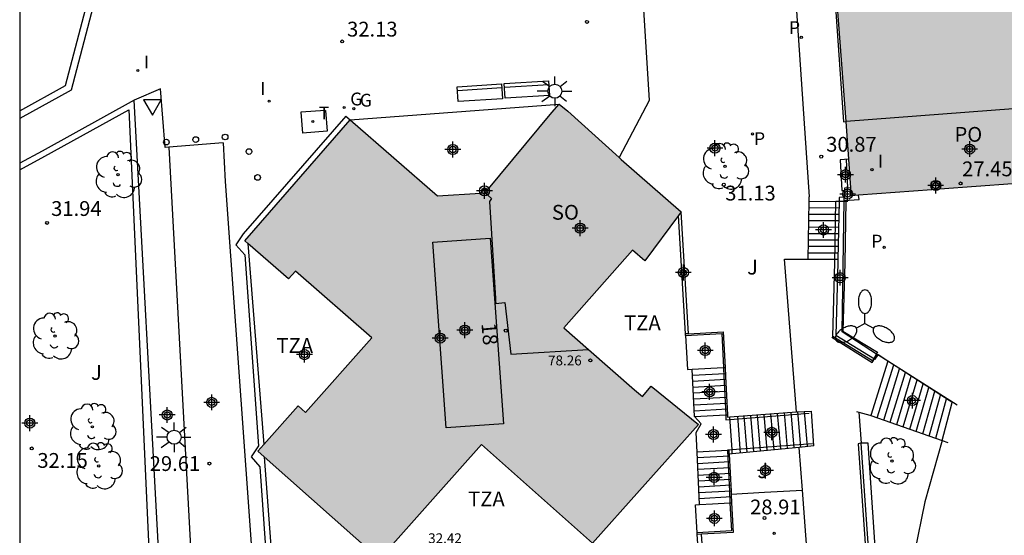
# Model space of a CAD drawing. Units: metres. Extents: x 585544 to 585908, y 4797039 to 4797291.
# Drawn here: x 585544 to 585594, y 4797239 to 4797265 of the extents above; entities that cross this region are included whole.
import ezdxf
from ezdxf.enums import TextEntityAlignment as Align

# ---------------------------------------------------------------- set-up
doc = ezdxf.new("R2010")
doc.units = ezdxf.units.M
doc.header["$MEASUREMENT"] = 0
for name, color, linetype in [('010106', 9, 'Continuous'), ('020204', 9, 'Continuous'), ('020308', 9, 'Continuous'), ('060106', 9, 'Continuous'), ('060108', 9, 'Continuous'), ('060113', 4, 'Continuous'), ('060117', 9, 'Continuous'), ('060124', 9, 'Continuous'), ('060130', 9, 'Continuous'), ('060141', 9, 'Continuous'), ('060144', 9, 'Continuous'), ('060145', 9, 'Continuous'), ('070105', 6, 'Continuous'), ('070114', 9, 'Continuous'), ('070117', 9, 'Continuous'), ('080104', 9, 'Continuous'), ('080110', 9, 'Continuous'), ('080124', 9, 'Continuous'), ('080201', 9, 'Continuous'), ('080202', 9, 'Continuous'), ('080303', 9, 'Continuous'), ('080308', 9, 'Continuous'), ('080311', 9, 'Continuous'), ('080315', 9, 'Continuous'), ('080316', 9, 'Continuous'), ('090202', 1, 'Continuous'), ('100105', 3, 'Continuous'), ('100116', 71, 'Continuous'), ('100117', 54, 'Continuous'), ('100202', 3, 'Continuous'), ('100302', 7, 'Continuous'), ('210203', 4, 'Continuous'), ('210205', 4, 'Continuous'), ('210303', 4, 'Continuous'), ('210305', 4, 'Continuous'), ('230204', 9, 'Continuous'), ('230304', 9, 'Continuous'), ('240104', 1, 'Continuous'), ('240205', 1, 'Continuous'), ('240305', 1, 'Continuous'), ('250205', 9, 'Continuous'), ('250206', 9, 'Continuous'), ('260202', 9, 'Continuous'), ('260205', 9, 'Continuous'), ('270204', 9, 'Continuous'), ('270304', 9, 'Continuous'), ('990501', 21, 'Continuous'), ('C_Edificios', 5, 'Continuous'), ('Centroides', 1, 'Continuous')]:
    doc.layers.add(name, color=color, linetype=linetype)
doc.layers.add('080111', color=7, linetype='Continuous', lineweight=30)
doc.styles.add('ARIAL', font='arial.ttf', dxfattribs={"height": 1})
doc.styles.add('ARIALI', font='ariali.ttf', dxfattribs={"height": 1})
doc.styles.add('ROMANS', font='romans__.ttf', dxfattribs={"height": 1})
doc.styles.get("Standard").update_dxf_attribs({"font": 'arial.ttf'})

# ---------------------------------------------------------------- blocks, each defined once
blk = doc.blocks.new('Centroide')
for points in [[(0.402, 0), (-0.402, 0)], [(0, -0.402), (0, 0.402)]]:
    blk.add_lwpolyline(points)
for radius in [0.256, 0.159]:
    blk.add_circle((0, 0), radius)
blk = doc.blocks.new('ARBOL')
blk.add_circle((0, 0), 0.0587)
for centre, radius, start, end in [((-0.28, 0.855), 0.3, 359.2878, 173.6078), ((0.097, 0.97), 0.21, 23.1565, 160.4665), ((0.438, 0.881), 0.24, 301.578, 139.328), ((-0.564, 0.381), 0.532, 92.28, 254.58), ((0.656, 0.288), 0.443, 319.8556, 114.7656), ((-0.091, 0.321), 0.12, 119.14, 310.56), ((0.819, -0.249), 0.383, 235.5275, 62.0275), ((-0.556, -0.339), 0.555, 142.64, 266.54), ((-0.039, -0.384), 0.21, 189.64, 323.88), ((-0.301, -0.676), 0.45, 213.78, 295.32), ((0.299, -0.624), 0.532, 224.67, 0.24)]:
    blk.add_arc(centre, radius, start, end)
blk = doc.blocks.new('PUNTO')
blk.add_circle((0, 0), 0.075)
blk = doc.blocks.new('FAROLM')
for q in [(0, 0.5), (0.433, -0.25), (-0.433, -0.25)]:
    blk.add_line((0, 0), q)
for points in [[(0, 0.5, 0.159986), (0.117, 0.538, 0.106322), (0.238, 0.675, 0.071006), (0.309, 0.858, 0.057309), (0.337, 1.099, 0.057309), (0.309, 1.339, 0.071006), (0.238, 1.522, 0.106322), (0.117, 1.659, 0.159986), (0, 1.697, 0.159986), (-0.117, 1.659, 0.106322), (-0.238, 1.522, 0.071006), (-0.309, 1.339, 0.057309), (-0.337, 1.099, 0.057309), (-0.309, 0.858, 0.071006), (-0.238, 0.675, 0.106322), (-0.117, 0.538, 0.159986)], [(-0.433, -0.25, 0.159986), (-0.525, -0.168, 0.106322), (-0.704, -0.131, 0.071006), (-0.898, -0.161, 0.057309), (-1.12, -0.258, 0.057309), (-1.315, -0.402, 0.071006), (-1.437, -0.555, 0.106322), (-1.495, -0.728, 0.159986), (-1.47, -0.849, 0.159986), (-1.378, -0.931, 0.106322), (-1.199, -0.967, 0.071006), (-1.005, -0.937, 0.057309), (-0.783, -0.841, 0.057309), (-0.588, -0.697, 0.071006), (-0.466, -0.544, 0.106322), (-0.408, -0.371, 0.159986)], [(0.433, -0.25, 0.159986), (0.408, -0.371, 0.106322), (0.466, -0.544, 0.071006), (0.588, -0.697, 0.057309), (0.783, -0.841, 0.057309), (1.005, -0.937, 0.071006), (1.199, -0.967, 0.106322), (1.378, -0.931, 0.159986), (1.47, -0.849, 0.159986), (1.495, -0.728, 0.106322), (1.437, -0.555, 0.071006), (1.315, -0.402, 0.057309), (1.12, -0.258, 0.057309), (0.898, -0.161, 0.071006), (0.704, -0.131, 0.106322), (0.525, -0.168, 0.159986)]]:
    blk.add_lwpolyline(points, format="xyb", close=True)
blk = doc.blocks.new('BANCO')
blk.add_line((1.125, 0.1875), (-1.125, 0.1875))
blk.add_lwpolyline([(1.125, 0.75), (1.125, 0), (-1.125, 0), (-1.125, 0.75)], close=True)
blk = doc.blocks.new('COTAPU')
blk.add_circle((0, 0), 0.075)
blk = doc.blocks.new('SETRA')
at = {"linetype": 'Continuous'}
blk.add_lwpolyline([(0.451, 0.26), (-0.45, 0.26), (-0.001, -0.52)], close=True, dxfattribs=at)
blk = doc.blocks.new('REIND')
blk.add_circle((0, 0), 0.055)
blk = doc.blocks.new('PLUVI3')
blk.add_circle((0, 0), 0.055)
blk = doc.blocks.new('REGAS')
blk.add_circle((0, 0), 0.055)
blk = doc.blocks.new('FAROLA')
for p, q in [((-0.63, 0.51), (-0.255, 0.245)), ((0, 0.355), (0, 0.755)), ((-0.355, 0), (-0.895, 0)), ((0.605, 0.49), (0.276, 0.223)), ((0.355, 0), (0.855, 0)), ((-0.65, -0.52), (-0.255, -0.24)), ((0, -0.355), (0, -0.755)), ((0.585, -0.52), (0.256, -0.246))]:
    blk.add_line(p, q)
blk.add_circle((0, 0), 0.355)
blk = doc.blocks.new('HUEPIV')
blk.add_circle((0, 0), 0.145)
blk = doc.blocks.new('RETEL')
blk.add_circle((0, 0), 0.055)
blk = doc.blocks.new('PLUVI2')
blk.add_circle((0, 0), 0.055)
blk = doc.blocks.new('BloquePortal')
blk.add_circle((0, 0), 0.075)
at = {"flags": 5}
blk.add_attdef('INDICE', text='', height=0.75, dxfattribs=at).set_placement((0, 0), align=Align.MIDDLE_CENTER)

msp = doc.modelspace()

# ---------------------------------------------------------------- hatches: boundary and pattern name
at = {"layer": '990501'}
for points in [[(585586.238, 4797256.207), (585586.116, 4797258.062), (585585.158, 4797270.943), (585587.4, 4797271.101), (585589.263, 4797271.232), (585613.798, 4797273.013), (585615.846, 4797273.17), (585618.271, 4797273.355), (585619.169, 4797260.443), (585619.284, 4797258.702), (585603.414, 4797257.531), (585603.064, 4797257.505), (585602.714, 4797257.479), (585598.877, 4797257.15)], [(585575.156, 4797253.461), (585575.778, 4797252.913), (585577.619, 4797255.392), (585574.55, 4797258.092), (585571.879, 4797260.496), (585571.446, 4797260.862), (585571.08, 4797260.429), (585567.694, 4797256.356), (585565.281, 4797256.217), (585560.855, 4797260.067), (585555.519, 4797253.934), (585557.745, 4797251.998), (585558.086, 4797252.39), (585561.965, 4797249.016), (585558.6, 4797245.226), (585558.226, 4797245.558), (585556.186, 4797243.264), (585562.344, 4797237.789), (585565.322, 4797241.139), (585567.509, 4797243.6), (585573.136, 4797238.595), (585575.52, 4797241.275), (585578.498, 4797244.625), (585576.1, 4797246.565), (585575.669, 4797246.031), (585575.463, 4797246.204), (585575.257, 4797246.377), (585571.684, 4797249.516)]]:
    msp.add_hatch(color=256, dxfattribs=at).paths.add_polyline_path(points, flags=0)

# ---------------------------------------------------------------- linework, layer by layer
at = {"layer": '010106', "flags": 128}
msp.add_lwpolyline([(585544.125, 4797040.076), (585894.115, 4797040.068), (585894.12, 4797290.061), (585544.13, 4797290.069)], close=True, dxfattribs=at)
at = {"layer": '060106', "flags": 128}
for points in [[(585577.845, 4797249.131), (585579.679, 4797249.228), (585579.763, 4797247.504)], [(585585.254, 4797249.043), (585587.291, 4797247.758), (585587.424, 4797247.943)], [(585587.424, 4797247.943), (585587.576, 4797248.156)], [(585587.576, 4797248.156), (585587.586, 4797248.17), (585591.596, 4797245.61)], [(585579.763, 4797247.504), (585579.785, 4797247.057), (585579.881, 4797245.102)], [(585579.881, 4797245.102), (585579.893, 4797244.856), (585580.104, 4797244.872)], [(585580.104, 4797244.872), (585584.109, 4797245.184)], [(585586.504, 4797245.284), (585586.623, 4797245.25)], [(585586.623, 4797245.25), (585587.185, 4797245.089), (585587.225, 4797245.075)], [(585587.225, 4797245.075), (585590.845, 4797243.804)], [(585584.276, 4797243.631), (585580.203, 4797243.328)], [(585590.845, 4797243.804), (585590.849, 4797243.803)], [(585590.845, 4797243.804), (585590.849, 4797243.803)], [(585590.849, 4797243.803), (585591.125, 4797243.706)], [(585580.203, 4797243.328), (585579.968, 4797243.31)], [(585579.968, 4797243.31), (585579.969, 4797243.304)], [(585579.969, 4797243.304), (585580.069, 4797241.229), (585580.098, 4797240.646)], [(585580.098, 4797240.646), (585580.168, 4797239.221), (585578.436, 4797239.124)], [(585578.436, 4797239.124), (585578.435, 4797239.124)]]:
    msp.add_lwpolyline(points, dxfattribs=at)
at = {"layer": '060108', "flags": 128}
for points in [[(585576.923, 4797274.783), (585574.521, 4797273.982), (585572.346, 4797273.215), (585570.186, 4797272.41), (585568.039, 4797271.568), (585566.181, 4797270.804), (585564.335, 4797270.012), (585562.501, 4797269.192), (585560.68, 4797268.345), (585558.871, 4797267.47), (585557.076, 4797271.269), (585556.117, 4797270.817), (585548.135, 4797267.055), (585547.929, 4797266.16), (585546.73, 4797261.566), (585544.13, 4797260.124)], [(585554.423, 4797258.899), (585551.683, 4797258.679)]]:
    msp.add_lwpolyline(points, dxfattribs=at)
at = {"layer": '060113', "flags": 128}
msp.add_lwpolyline([(585544.13, 4797260.51), (585546.444, 4797261.793), (585547.873, 4797267.271)], dxfattribs=at)
at = {"layer": '060117', "flags": 128}
for points in [[(585586.116, 4797258.062), (585585.685, 4797258.032), (585585.77, 4797256.478), (585585.893, 4797256.476)], [(585584.105, 4797255.941), (585585.625, 4797255.926)], [(585584.052, 4797252.998), (585585.561, 4797252.998)], [(585578.184, 4797247.416), (585579.763, 4797247.504)], [(585579.763, 4797247.504), (585579.846, 4797247.508)], [(585588.091, 4797247.826), (585587.225, 4797245.075)], [(585590.849, 4797243.803), (585591.355, 4797245.737), (585591.196, 4797245.836)], [(585578.297, 4797245.018), (585579.881, 4797245.102)], [(585579.881, 4797245.102), (585579.964, 4797245.106)], [(585580.203, 4797243.328), (585580.096, 4797245.003)], [(585584.352, 4797243.532), (585584.221, 4797245.301)], [(585579.969, 4797243.304), (585578.431, 4797243.218)], [(585580.061, 4797243.109), (585580.051, 4797243.308), (585579.969, 4797243.304)], [(585580.216, 4797243.124), (585580.203, 4797243.328)], [(585578.557, 4797240.559), (585579.212, 4797240.595), (585580.098, 4797240.646)], [(585580.098, 4797240.646), (585580.181, 4797240.65)]]:
    msp.add_lwpolyline(points, dxfattribs=at)
at = {"layer": '060124', "flags": 128}
for points in [[(585585.145, 4797271.113), (585585.069, 4797271.108), (585585.844, 4797259.965), (585585.974, 4797259.975)], [(585560.855, 4797260.067), (585571.446, 4797260.862)], [(585567.787, 4797256.468), (585567.641, 4797256.577), (585567.464, 4797256.343)], [(585577.996, 4797249.214), (585577.841, 4797249.206)], [(585577.845, 4797249.131), (585577.948, 4797247.412), (585578.184, 4797247.416)]]:
    msp.add_lwpolyline(points, dxfattribs=at)
at = {"layer": '060130', "flags": 128}
for points in [[(585583.765, 4797241.286), (585583.604, 4797243.458)], [(585584.12, 4797236.502), (585583.765, 4797241.286)]]:
    msp.add_lwpolyline(points, dxfattribs=at)
at = {"layer": '060141', "flags": 128}
for points in [[(585585.976, 4797258.052), (585586.046, 4797256.608)], [(585584.099, 4797255.614), (585585.618, 4797255.6)], [(585584.087, 4797254.96), (585585.604, 4797254.95)], [(585584.093, 4797255.287), (585585.611, 4797255.275)], [(585584.081, 4797254.633), (585585.597, 4797254.625)], [(585584.07, 4797253.979), (585585.582, 4797253.974)], [(585584.076, 4797254.306), (585585.589, 4797254.299)], [(585584.064, 4797253.652), (585585.575, 4797253.649)], [(585584.058, 4797253.325), (585585.568, 4797253.323)], [(585587.554, 4797244.959), (585588.388, 4797247.636)], [(585578.198, 4797247.116), (585579.861, 4797247.208)], [(585587.884, 4797244.844), (585588.686, 4797247.445)], [(585588.213, 4797244.728), (585588.983, 4797247.255)], [(585588.543, 4797244.613), (585589.28, 4797247.064)], [(585578.212, 4797246.816), (585579.875, 4797246.908)], [(585578.226, 4797246.516), (585579.89, 4797246.607)], [(585588.872, 4797244.497), (585589.577, 4797246.874)], [(585589.201, 4797244.381), (585589.874, 4797246.683)], [(585589.531, 4797244.266), (585590.171, 4797246.493)], [(585578.24, 4797246.215), (585579.905, 4797246.307)], [(585578.254, 4797245.915), (585579.919, 4797246.007)], [(585589.86, 4797244.15), (585590.467, 4797246.303)], [(585590.19, 4797244.034), (585590.763, 4797246.113)], [(585578.269, 4797245.615), (585579.934, 4797245.707)], [(585590.519, 4797243.919), (585591.059, 4797245.924)], [(585578.283, 4797245.315), (585579.949, 4797245.407)], [(585580.486, 4797245.034), (585580.62, 4797243.164)], [(585580.962, 4797243.198), (585580.823, 4797245.06)], [(585581.304, 4797243.231), (585581.161, 4797245.086)], [(585581.646, 4797243.265), (585581.499, 4797245.113)], [(585581.988, 4797243.299), (585581.837, 4797245.139)], [(585582.33, 4797243.333), (585582.175, 4797245.165)], [(585582.671, 4797243.366), (585582.513, 4797245.192)], [(585583.013, 4797243.4), (585582.851, 4797245.218)], [(585583.355, 4797243.434), (585583.189, 4797245.244)], [(585583.687, 4797243.467), (585583.533, 4797245.269)], [(585584.019, 4797243.499), (585583.877, 4797245.285)], [(585580.066, 4797243.013), (585578.445, 4797242.923)], [(585580.08, 4797242.718), (585578.459, 4797242.627)], [(585580.094, 4797242.422), (585578.473, 4797242.332)], [(585580.109, 4797242.127), (585578.487, 4797242.036)], [(585580.123, 4797241.832), (585578.501, 4797241.741)], [(585580.138, 4797241.536), (585578.515, 4797241.445)], [(585580.152, 4797241.241), (585578.529, 4797241.15)], [(585580.167, 4797240.946), (585578.543, 4797240.854)]]:
    msp.add_lwpolyline(points, dxfattribs=at)
at = {"layer": '060144', "flags": 128}
for points in [[(585577.841, 4797249.206), (585577.488, 4797255.215)], [(585555.685, 4797253.789), (585556.483, 4797243.598)], [(585577.845, 4797249.131), (585577.841, 4797249.206)], [(585556.51, 4797242.976), (585557.011, 4797236.212), (585567.772, 4797236.932), (585578.534, 4797237.652), (585578.44, 4797239.049)]]:
    msp.add_lwpolyline(points, dxfattribs=at)
at = {"layer": '060145', "flags": 128}
msp.add_lwpolyline([(585554.423, 4797258.899), (585554.539, 4797256.927), (585555.842, 4797238.561)], dxfattribs=at)
at = {"layer": '070105', "flags": 128}
for points in [[(585549.915, 4797261.056), (585545.26, 4797258.468), (585544.129, 4797257.861)], [(585551.735, 4797228.146), (585551.656, 4797229.484), (585551.428, 4797233.744), (585551.148, 4797238.324), (585549.915, 4797261.056)], [(585544.129, 4797257.529), (585545.399, 4797258.211), (585549.646, 4797260.575), (585551.11, 4797228.657)], [(585585.887, 4797256.144), (585585.629, 4797256.131), (585585.625, 4797255.926)], [(585587.576, 4797248.156), (585585.772, 4797249.313), (585585.884, 4797255.964)], [(585585.884, 4797255.964), (585585.887, 4797256.144)], [(585585.625, 4797255.926), (585585.561, 4797252.998)], [(585585.561, 4797252.998), (585585.557, 4797252.83), (585585.454, 4797249.146), (585587.424, 4797247.943)], [(585577.996, 4797249.214), (585579.758, 4797249.307), (585579.846, 4797247.508)], [(585587.424, 4797247.943), (585587.453, 4797247.925), (585587.597, 4797248.143)], [(585587.597, 4797248.143), (585587.576, 4797248.156)], [(585588.091, 4797247.826), (585587.597, 4797248.143)], [(585579.846, 4797247.508), (585579.868, 4797247.057), (585579.964, 4797245.106)], [(585591.196, 4797245.836), (585588.091, 4797247.826)], [(585579.964, 4797245.106), (585579.969, 4797244.993), (585580.096, 4797245.003)], [(585580.096, 4797245.003), (585583.47, 4797245.266)], [(585583.47, 4797245.266), (585584.221, 4797245.301)], [(585586.623, 4797245.25), (585586.742, 4797243.666)], [(585584.352, 4797243.532), (585583.604, 4797243.458)], [(585590.031, 4797199.17), (585590.031, 4797199.182), (585589.436, 4797207.929), (585587.995, 4797219.121), (585588.667, 4797223.974), (585587.14, 4797237.879), (585586.742, 4797243.666)], [(585590.845, 4797243.804), (585589.969, 4797240.705), (585589.445, 4797238.126), (585589.491, 4797237.346), (585589.546, 4797237.127)], [(585580.216, 4797243.124), (585580.061, 4797243.109)], [(585580.061, 4797243.109), (585580.152, 4797241.229), (585580.159, 4797241.094)], [(585583.604, 4797243.458), (585580.216, 4797243.124)], [(585580.159, 4797241.094), (585580.181, 4797240.65)], [(585580.181, 4797240.65), (585580.254, 4797239.151), (585578.66, 4797239.062)], [(585578.66, 4797239.062), (585578.44, 4797239.049)]]:
    msp.add_lwpolyline(points, dxfattribs=at)
at = {"layer": '070114', "flags": 128}
for points in [[(585585.893, 4797256.476), (585585.887, 4797256.144)], [(585586.211, 4797256.62), (585585.895, 4797256.596), (585585.893, 4797256.476)], [(585585.884, 4797255.964), (585586.633, 4797256.015), (585586.611, 4797256.235)]]:
    msp.add_lwpolyline(points, dxfattribs=at)
at = {"layer": '070117', "flags": 128}
msp.add_lwpolyline([(585590.323, 4797256.512), (585590.306, 4797256.913), (585590.709, 4797256.93), (585590.725, 4797256.541)], dxfattribs=at)
at = {"layer": '080104', "flags": 128}
for points in [[(585598.498, 4797257.121), (585598.23, 4797260.911), (585585.974, 4797259.975)], [(585567.694, 4797256.356), (585568.025, 4797256.076), (585567.921, 4797255.927), (585568.218, 4797251.004), (585568.225, 4797250.877), (585568.232, 4797250.749), (585568.695, 4797250.802), (585568.995, 4797248.184), (585572.929, 4797248.422)]]:
    msp.add_lwpolyline(points, dxfattribs=at)
at = {"layer": '080110', "flags": 128}
msp.add_lwpolyline([(585565.731, 4797244.448), (585565.057, 4797253.852), (585567.947, 4797254.059), (585568.62, 4797244.655), (585565.731, 4797244.448)], dxfattribs=at)
at = {"layer": '080111', "flags": 128}
for points in [[(585585.974, 4797259.975), (585585.158, 4797270.943)], [(585567.787, 4797256.468), (585571.08, 4797260.429), (585571.446, 4797260.862)], [(585571.446, 4797260.862), (585571.879, 4797260.496), (585574.482, 4797258.153)], [(585555.685, 4797253.789), (585555.519, 4797253.934), (585560.855, 4797260.067)], [(585560.855, 4797260.067), (585565.281, 4797256.217), (585567.464, 4797256.343)], [(585586.116, 4797258.062), (585585.974, 4797259.975)], [(585574.482, 4797258.153), (585574.55, 4797258.092), (585574.594, 4797258.053)], [(585574.594, 4797258.053), (585577.619, 4797255.392)], [(585586.211, 4797256.62), (585586.116, 4797258.062)], [(585567.694, 4797256.356), (585567.787, 4797256.468)], [(585586.611, 4797256.235), (585586.238, 4797256.207), (585586.211, 4797256.62)], [(585590.323, 4797256.512), (585586.611, 4797256.235)], [(585590.725, 4797256.541), (585590.323, 4797256.512)], [(585594.403, 4797256.816), (585590.725, 4797256.541)], [(585567.464, 4797256.343), (585567.694, 4797256.356)], [(585577.488, 4797255.215), (585575.778, 4797252.913), (585575.156, 4797253.461), (585571.684, 4797249.516), (585572.929, 4797248.422)], [(585577.619, 4797255.392), (585577.488, 4797255.215)], [(585556.483, 4797243.598), (585558.226, 4797245.558), (585558.6, 4797245.226), (585561.965, 4797249.016), (585558.086, 4797252.39), (585557.745, 4797251.998), (585555.685, 4797253.789)], [(585572.929, 4797248.422), (585575.257, 4797246.377), (585575.463, 4797246.204), (585575.669, 4797246.031), (585576.1, 4797246.565), (585578.498, 4797244.625), (585575.52, 4797241.275), (585573.136, 4797238.595), (585567.509, 4797243.6), (585565.322, 4797241.139), (585562.344, 4797237.789), (585556.51, 4797242.976)], [(585556.51, 4797242.976), (585556.186, 4797243.264), (585556.483, 4797243.598)]]:
    msp.add_lwpolyline(points, dxfattribs=at)
at = {"layer": '080124', "flags": 128}
for points in [[(585560.644, 4797260.252), (585555.448, 4797254.28), (585555.077, 4797253.721), (585555.524, 4797253.221), (585556.211, 4797243.537), (585555.84, 4797242.979), (585556.286, 4797242.479), (585556.561, 4797238.612)], [(585560.644, 4797260.252), (585560.855, 4797260.067)], [(585577.996, 4797249.214), (585577.619, 4797255.392)], [(585578.297, 4797245.018), (585578.184, 4797247.416)], [(585578.431, 4797243.218), (585578.384, 4797244.217), (585578.638, 4797244.644), (585578.297, 4797245.018)], [(585578.557, 4797240.559), (585578.431, 4797243.218)], [(585578.436, 4797239.124), (585578.352, 4797240.547), (585578.557, 4797240.559)], [(585556.656, 4797237.275), (585556.701, 4797236.642), (585556.768, 4797235.91), (585557.722, 4797235.972), (585557.711, 4797236.144), (585567.809, 4797236.82), (585577.908, 4797237.495), (585577.919, 4797237.323), (585578.775, 4797237.379), (585578.66, 4797239.062)], [(585578.44, 4797239.049), (585578.436, 4797239.124)]]:
    msp.add_lwpolyline(points, dxfattribs=at)
at = {"layer": '100105', "flags": 128}
for points in [[(585584.052, 4797252.998), (585584.105, 4797255.941)], [(585584.105, 4797255.941), (585584.108, 4797256.15)], [(585583.47, 4797245.266), (585582.864, 4797252.997), (585584.052, 4797252.993)], [(585584.052, 4797252.993), (585584.052, 4797252.998)]]:
    msp.add_lwpolyline(points, dxfattribs=at)
at = {"layer": '100116', "flags": 128}
for points in [[(585577.688, 4797272.093), (585576.216, 4797271.617), (585576.034, 4797271.52), (585575.87, 4797271.397), (585575.727, 4797271.249), (585575.608, 4797271.082), (585575.514, 4797270.891), (585575.452, 4797270.689), (585575.424, 4797270.479), (585575.429, 4797270.267), (585576.011, 4797261.041), (585574.482, 4797258.153)], [(585583.145, 4797270.325), (585584.108, 4797256.15)], [(585551.493, 4797258.663), (585551.252, 4797261.631), (585549.915, 4797261.056)], [(585551.683, 4797258.679), (585551.493, 4797258.663)], [(585551.683, 4797258.679), (585552.872, 4797236.544), (585553.076, 4797232.592), (585553.365, 4797228.253)], [(585580.159, 4797241.094), (585581.842, 4797241.183), (585583.765, 4797241.286)]]:
    msp.add_lwpolyline(points, dxfattribs=at)
at = {"layer": '100117', "flags": 128}
for points in [[(585585.464, 4797255.946), (585585.964, 4797255.937), (585585.907, 4797252.82), (585585.81, 4797249.356), (585587.576, 4797248.278), (585587.315, 4797247.851), (585585.302, 4797249.08), (585585.407, 4797252.834), (585585.464, 4797255.946)], [(585586.742, 4797243.666), (585586.712, 4797243.666), (585586.594, 4797243.634), (585586.991, 4797237.868), (585588.515, 4797223.98), (585587.843, 4797219.124), (585589.287, 4797207.91), (585589.851, 4797199.607), (585590.107, 4797195.872), (585590.509, 4797193.781), (585590.931, 4797191.75), (585591.306, 4797189.885), (585591.795, 4797189.986), (585591.421, 4797191.85), (585590.999, 4797193.879)], [(585589.739, 4797208.254), (585588.345, 4797219.083), (585589.02, 4797223.962), (585587.49, 4797237.903), (585587.093, 4797243.669), (585586.742, 4797243.666)]]:
    msp.add_lwpolyline(points, dxfattribs=at)
at = {"layer": '240104', "flags": 128}
for points in [[(585559.609, 4797260.536), (585558.357, 4797260.441)], [(585558.357, 4797260.441), (585558.449, 4797259.387)], [(585559.609, 4797260.536), (585559.701, 4797259.482)], [(585559.701, 4797259.482), (585558.449, 4797259.387)]]:
    msp.add_lwpolyline(points, dxfattribs=at)

# ---------------------------------------------------------------- block references
at = {"layer": '020204', "rotation": 359.9987685839998}
for p in [(585572.855, 4797265.024, 32.057), (585560.456, 4797264.033, 32.125), (585584.721, 4797258.196, 30.871), (585579.783, 4797256.773, 31.126), (585591.775, 4797256.837, 27.45), (585545.512, 4797254.838, 31.938), (585544.736, 4797243.406, 32.154), (585553.736, 4797242.638, 29.61), (585581.847, 4797239.877, 28.906)]:
    msp.add_blockref('COTAPU', p, dxfattribs=at)
at = {"layer": '080201', "rotation": 359.9987685839998}
msp.add_blockref('PUNTO', (585573.026, 4797247.864, 78.261), dxfattribs=at)
at = {"layer": '080202', "rotation": 359.9987685839998}
msp.add_blockref('BloquePortal', (585568.74, 4797249.376), dxfattribs=at)
at = {"layer": '090202'}
for p, rotation in [((585569.783, 4797261.973), 183.7195637895453), ((585567.4, 4797261.807), 183.8021064803053)]:
    msp.add_blockref('BANCO', p, dxfattribs=dict(at, rotation=rotation))
at = {"layer": '100202', "rotation": 359.9987685839998}
for p in [(585549.108, 4797257.284), (585579.85, 4797257.703), (585545.92, 4797249.1), (585547.808, 4797244.5), (585548.132, 4797242.516), (585588.302, 4797242.767)]:
    msp.add_blockref('ARBOL', p, dxfattribs=at)
at = {"layer": '210203', "rotation": 359.9987685839998}
msp.add_blockref('PLUVI2', (585587.906, 4797253.597, 27.354), dxfattribs=at)
at = {"layer": '210205', "rotation": 359.9987685839998}
for p in [(585583.71, 4797264.244, 30.783), (585581.236, 4797259.343, 30.753)]:
    msp.add_blockref('PLUVI3', p, dxfattribs=at)
at = {"layer": '230204', "rotation": 359.9987685839998}
for p in [(585560.559, 4797260.686, 32.24), (585561.045, 4797260.624, 32.247)]:
    msp.add_blockref('REGAS', p, dxfattribs=at)
at = {"layer": '240205', "rotation": 359.9987685839998}
msp.add_blockref('RETEL', (585558.969, 4797259.975, 32.246), dxfattribs=at)
at = {"layer": '250205', "rotation": 359.9987685839998}
msp.add_blockref('FAROLM', (585586.936, 4797249.745), dxfattribs=at)
at = {"layer": '250206', "rotation": 359.9987685839998}
for p in [(585571.227, 4797261.51), (585551.944, 4797243.972)]:
    msp.add_blockref('FAROLA', p, dxfattribs=at)
at = {"layer": '260202', "rotation": 359.9987685839998}
for p in [(585551.553, 4797258.931), (585553.041, 4797259.061), (585554.529, 4797259.19), (585555.737, 4797258.45), (585556.174, 4797257.14)]:
    msp.add_blockref('HUEPIV', p, dxfattribs=at)
at = {"layer": '260205', "rotation": 359.9987685839998}
msp.add_blockref('SETRA', (585550.845, 4797260.821), dxfattribs=at)
at = {"layer": '270204', "rotation": 359.9987685839998}
for p in [(585550.107, 4797262.561, 32.203), (585556.76, 4797261.008, 32.197), (585587.289, 4797257.532, 27.555), (585582.337, 4797239.098, 28.938)]:
    msp.add_blockref('REIND', p, dxfattribs=at)
at = {"layer": 'C_Edificios', "rotation": 359.9987685839998}
msp.add_blockref('Centroide', (585566.669, 4797249.399), dxfattribs=at)
at = {"layer": 'Centroides', "rotation": 359.9987685839998}
for p in [(585566.059, 4797258.559), (585579.337, 4797258.628), (585592.238, 4797258.579), (585585.948, 4797257.279), (585590.518, 4797256.729), (585567.669, 4797256.459), (585586.058, 4797256.299), (585572.509, 4797254.569), (585584.838, 4797254.479), (585577.738, 4797252.319), (585585.678, 4797252.059), (585565.419, 4797248.999), (585558.549, 4797248.16), (585578.848, 4797248.369), (585579.068, 4797246.269), (585553.849, 4797245.74), (585589.338, 4797245.829), (585551.599, 4797245.1), (585544.639, 4797244.69), (585579.268, 4797244.109), (585582.218, 4797244.219), (585581.898, 4797242.279), (585579.298, 4797241.939), (585579.308, 4797239.859)]:
    msp.add_blockref('Centroide', p, dxfattribs=at)

# ---------------------------------------------------------------- texts
at = {"layer": '020308', "style": 'ARIAL'}
for s, p in [('32.13', (585560.706, 4797264.283)), ('30.87', (585584.971, 4797258.446)), ('27.45', (585591.856, 4797257.2)), ('31.13', (585579.859, 4797255.973)), ('31.94', (585545.718, 4797255.189)), ('32.15', (585545.021, 4797242.421)), ('29.61', (585550.71, 4797242.263)), ('28.91', (585581.116, 4797240.063))]:
    msp.add_text(s, height=0.75, rotation=359.9988, dxfattribs=at).set_placement(p)
at = {"layer": '080303', "style": 'ARIAL'}
for s, p in [('78.26', (585570.884, 4797247.614)), ('32.42', (585564.812, 4797238.602))]:
    msp.add_text(s, height=0.5, rotation=359.9988, dxfattribs=at).set_placement(p)
at = {"layer": '080308', "style": 'ARIALI'}
msp.add_text('18', height=0.75, rotation=274.9974, dxfattribs=at).set_placement((585567.506, 4797249.738))
at = {"layer": '080311', "style": 'ARIAL'}
for p in [(585574.738, 4797249.399), (585557.129, 4797248.25), (585566.838, 4797240.47)]:
    msp.add_text('TZA', height=0.75, rotation=359.9988, dxfattribs=at).set_placement(p)
at = {"layer": '080315', "style": 'ARIAL'}
msp.add_text('SO', height=0.75, rotation=359.9988, dxfattribs=at).set_placement((585571.079, 4797254.999))
at = {"layer": '080316', "style": 'ARIAL'}
msp.add_text('PO', height=0.75, rotation=359.9988, dxfattribs=at).set_placement((585591.468, 4797258.949))
at = {"layer": '100302', "style": 'ARIAL'}
for p in [(585580.968, 4797252.219), (585547.739, 4797246.88), (585581.488, 4797241.899)]:
    msp.add_text('J', height=0.75, rotation=359.9988, dxfattribs=at).set_placement(p)
at = {"layer": '210303', "style": 'ROMANS'}
msp.add_text('P', height=0.65, rotation=359.9988, dxfattribs=at).set_placement((585587.254, 4797253.587))
at = {"layer": '210305', "style": 'ROMANS'}
for p in [(585583.087, 4797264.408), (585581.317, 4797258.779)]:
    msp.add_text('P', height=0.65, rotation=359.9988, dxfattribs=at).set_placement(p)
at = {"layer": '230304', "style": 'ROMANS'}
for p in [(585560.865, 4797260.792), (585561.351, 4797260.73)]:
    msp.add_text('G', height=0.65, rotation=359.9988, dxfattribs=at).set_placement(p)
at = {"layer": '240305', "style": 'ROMANS'}
msp.add_text('T', height=0.65, rotation=359.9988, dxfattribs=at).set_placement((585559.275, 4797260.081))
at = {"layer": '270304', "style": 'ROMANS'}
for p in [(585550.413, 4797262.667), (585556.309, 4797261.327), (585587.595, 4797257.638)]:
    msp.add_text('I', height=0.65, rotation=359.9988, dxfattribs=at).set_placement(p)

doc.saveas('drawing.dxf')
